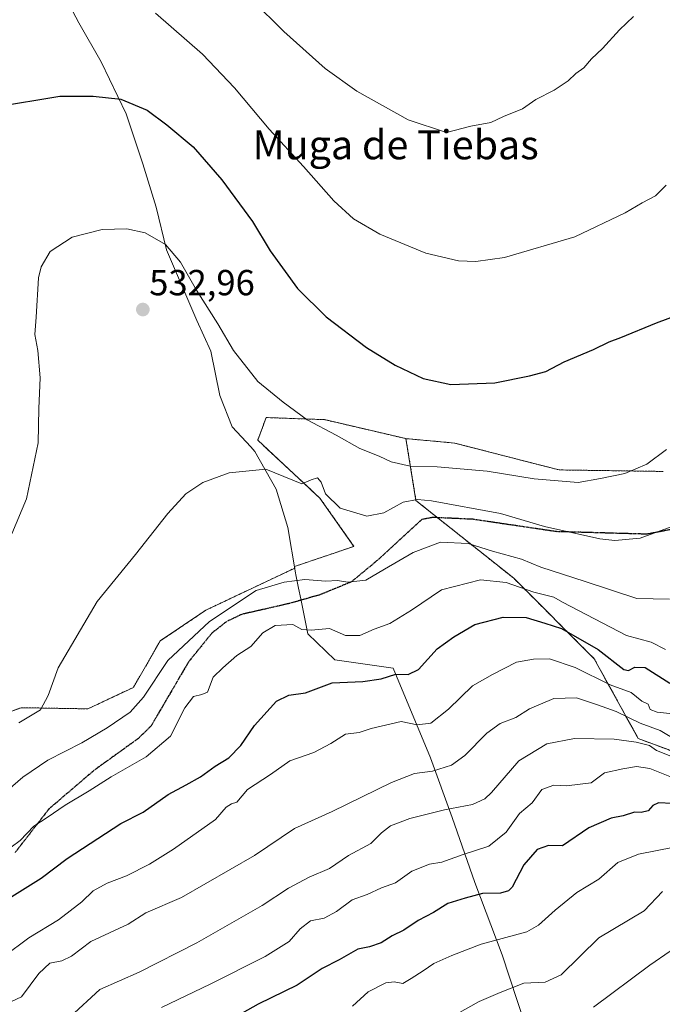
# Model space of a CAD drawing. Units: metres. Extents: x 610893 to 614347, y 4727008 to 4729377.
# Drawn here: x 613462 to 613640, y 4728798 to 4729070 of the extents above; entities that cross this region are included whole.
import ezdxf
from ezdxf.enums import TextEntityAlignment as Align

# ---------------------------------------------------------------- set-up
doc = ezdxf.new("R2010")
doc.units = ezdxf.units.M
doc.header["$MEASUREMENT"] = 0
for name, pattern in [('TRAZOS', [0.75, 0.5, -0.25]), ('TRAZOS2', [0.375, 0.25, -0.125]), ('TRAZOSX2', [1.5, 1, -0.5])]:
    doc.linetypes.add(name, pattern=pattern)
for name, color, linetype, lineweight in [('Arbolado forestal', 92, 'TRAZOS', 0), ('Arbolado forestal CxS', 92, 'Continuous', 0), ('Carátula', 7, 'Continuous', 5), ('Cultivos herbáceos CxS', 92, 'Continuous', 0), ('Curva de nivel maestra', 36, 'Continuous', 30), ('Curva de nivel normal', 36, 'Continuous', 0), ('Entidad de ámbito territorial', 19, 'Continuous', 0), ('Entidad de ámbito territorial CxS', 92, 'Continuous', 0), ('Municipio', 9, 'Continuous', 13), ('Municipio CxS', 142, 'Continuous', 0), ('Punto de cota en terreno', 7, 'Continuous', 0), ('Ruta', 19, 'TRAZOS2', 30), ('Rótulo de punto de cota en terreno', 19, 'Continuous', 0), ('Senda', 19, 'TRAZOSX2', 0), ('Texto cartográfico', 19, 'Continuous', 0)]:
    doc.layers.add(name, color=color, linetype=linetype, lineweight=lineweight)
doc.styles.add('Arial', font='txt', dxfattribs={"height": 0.2})

# ---------------------------------------------------------------- blocks, each defined once
blk = doc.blocks.new('*U180')
at = {"layer": 'Curva de nivel normal', "color": 36, "linetype": 'Continuous', "lineweight": 0}
blk.add_polyline3d([(613459.89, 4728798.54, 560), (613462.88, 4728799.92, 560), (613467.65, 4728806.36, 560), (613470.65, 4728809.23, 560), (613473.99, 4728809.81, 560), (613476.65, 4728811.11, 560), (613481.98, 4728815.19, 560), (613492.31, 4728819.98, 560), (613497.24, 4728823.12, 560), (613507.03, 4728827.3, 560), (613527.24, 4728838.94, 560), (613538.31, 4728846.36, 560), (613548.64, 4728851.12, 560), (613565.07, 4728859.08, 560), (613571.38, 4728861.53, 560), (613576.4, 4728862.19, 560), (613581.63, 4728863.9, 560), (613585.3, 4728866.5, 560), (613591.36, 4728872.69, 560), (613595.12, 4728875.37, 560), (613599.42, 4728877.07, 560), (613603.23, 4728879.4, 560), (613609.92, 4728882.31, 560), (613616.2, 4728882.45, 560), (613621.99, 4728880.56, 560), (613627.12, 4728878.71, 560), (613633.72, 4728875.43, 560), (613639.25, 4728873.45, 560), (613644.12, 4728870.57, 560)], dxfattribs=at)
blk = doc.blocks.new('*U194')
at = {"layer": 'Curva de nivel normal', "color": 36, "linetype": 'Continuous', "lineweight": 0}
blk.add_polyline3d([(613643.66, 4728865.78, 565), (613638.29, 4728867.96, 565), (613636.3, 4728869.32, 565), (613632.62, 4728870.2, 565), (613626.62, 4728871.06, 565), (613615.63, 4728871.2, 565), (613607.97, 4728869.75, 565), (613600.25, 4728865.1, 565), (613592.72, 4728856.34, 565), (613590.89, 4728854.57, 565), (613587.47, 4728852.98, 565), (613579.74, 4728851.54, 565), (613570.17, 4728849.16, 565), (613564.77, 4728847.14, 565), (613562.3, 4728845.2, 565), (613559.37, 4728842.28, 565), (613553.21, 4728838.89, 565), (613547.96, 4728835.37, 565), (613542.29, 4728832.94, 565), (613536.64, 4728829.9, 565), (613529.31, 4728825.08, 565), (613511.31, 4728814.84, 565), (613495.31, 4728806.71, 565), (613484.48, 4728801.91, 565), (613476.32, 4728794.4, 565)], dxfattribs=at)
blk = doc.blocks.new('5PATER')
at = {"layer": 'Carátula', "linetype": 'Continuous', "lineweight": 5}
h = blk.add_hatch(color=250, dxfattribs=at)
edge = h.paths.add_edge_path()
edge.add_ellipse((0, 0.01), major_axis=(-1.33, -1.34), ratio=0.999422, start_angle=0, end_angle=360)

msp = doc.modelspace()

# ---------------------------------------------------------------- linework, layer by layer
at = {"layer": 'Arbolado forestal', "color": 92, "linetype": 'TRAZOS', "lineweight": 0}
for points in [[(613569.05, 4728954.02, 527.22), (613546.51, 4728959.27, 528.88), (613530.45, 4728959.85, 531.19), (613528.1, 4728953.6, 533.87), (613545.3, 4728937.58, 535.18), (613554.68, 4728924.29, 536.84), (613538.27, 4728918.71, 538.59), (613538.33, 4728918.29, 538.69), (613513.74, 4728906.64, 539.33), (613501.18, 4728898.17, 538.64), (613493.77, 4728885.35, 538.74), (613481.17, 4728879.42, 537.23), (613462.74, 4728879.74, 534.16), (613448.22, 4728874.42, 533.39)], [(613569.05, 4728954.02, 527.22), (613571.83, 4728936.93, 535.19), (613577.78, 4728932.2, 537.3), (613598.82, 4728915.5, 543.59), (613621.05, 4728893.27, 552.43), (613633.23, 4728871.22, 564.04), (613641.46, 4728868.15, 563.57), (613665.14, 4728857.75, 568.52), (613681.24, 4728845.32, 575.24), (613688.42, 4728834.01, 581.83), (613717.32, 4728816.08, 586.02), (613745.61, 4728796.23, 599.19), (613768.87, 4728773.76, 613.34), (613783.17, 4728754.95, 621.98), (613791.14, 4728734.76, 629.89), (613796.71, 4728706.28, 640.38), (613799.92, 4728681.83, 650.2), (613810.26, 4728656.72, 657.76), (613816.17, 4728631.61, 665.89), (613833.89, 4728601.33, 679.53), (613823.55, 4728575.48, 697.46)], [(613569.05, 4728954.02, 527.22), (613571.83, 4728936.93, 535.19), (613577.78, 4728932.2, 537.3), (613598.82, 4728915.5, 543.59), (613621.05, 4728893.27, 552.43), (613633.23, 4728871.22, 564.04), (613641.46, 4728868.15, 563.57), (613665.14, 4728857.75, 568.52), (613681.24, 4728845.32, 575.24), (613688.42, 4728834.01, 581.83), (613717.32, 4728816.08, 586.02), (613745.61, 4728796.23, 599.19), (613768.87, 4728773.76, 613.34), (613783.17, 4728754.95, 621.98), (613791.14, 4728734.76, 629.89), (613796.71, 4728706.28, 640.38), (613799.92, 4728681.83, 650.2), (613810.26, 4728656.72, 657.76), (613816.17, 4728631.61, 665.89), (613833.89, 4728601.33, 679.53), (613823.55, 4728575.48, 697.46)], [(613640.14, 4728944.97, 530.79), (613611.35, 4728945.39, 528.92), (613582.43, 4728952.82, 527.11), (613569.05, 4728954.02, 527.22)]]:
    msp.add_polyline3d(points, dxfattribs=at)
at = {"layer": 'Arbolado forestal CxS', "color": 92, "linetype": 'Continuous', "lineweight": 0}
for points in [[(613448.22, 4728874.42, 533.39), (613462.74, 4728879.74, 534.16), (613481.17, 4728879.42, 537.23), (613493.77, 4728885.35, 538.74), (613501.18, 4728898.17, 538.64), (613513.74, 4728906.64, 539.33), (613538.33, 4728918.29, 538.69), (613538.27, 4728918.71, 538.59), (613554.68, 4728924.29, 536.84), (613545.3, 4728937.58, 535.18), (613528.1, 4728953.6, 533.87), (613530.45, 4728959.85, 531.19), (613546.51, 4728959.27, 528.88), (613569.05, 4728954.02, 527.22), (613569.05, 4728954.02, 527.22), (613571.83, 4728936.93, 535.19), (613598.82, 4728915.5, 543.59), (613621.05, 4728893.27, 552.43), (613633.23, 4728871.22, 564.04), (613641.46, 4728868.15, 563.57)], [(613641.46, 4728868.15, 563.57), (613633.23, 4728871.22, 564.04), (613621.05, 4728893.27, 552.43), (613598.82, 4728915.5, 543.59), (613571.83, 4728936.93, 535.19), (613569.05, 4728954.02, 527.22), (613582.43, 4728952.82, 527.11), (613611.35, 4728945.39, 528.92), (613640.14, 4728944.97, 530.79)]]:
    msp.add_polyline3d(points, dxfattribs=at)
at = {"layer": 'Cultivos herbáceos CxS', "color": 92, "linetype": 'Continuous', "lineweight": 0}
for points in [[(613640.14, 4728944.97, 530.79), (613611.35, 4728945.39, 528.92), (613582.43, 4728952.82, 527.11), (613569.05, 4728954.02, 527.22), (613546.51, 4728959.27, 528.88), (613530.45, 4728959.85, 531.19), (613528.1, 4728953.6, 533.87), (613545.3, 4728937.58, 535.18), (613554.68, 4728924.29, 536.84), (613538.27, 4728918.71, 538.59), (613538.33, 4728918.29, 538.69), (613513.74, 4728906.64, 539.33), (613501.18, 4728898.17, 538.64), (613493.77, 4728885.35, 538.74), (613481.17, 4728879.42, 537.23), (613462.74, 4728879.74, 534.16), (613448.22, 4728874.42, 533.39)], [(613569.05, 4728954.02, 527.22), (613546.51, 4728959.27, 528.88), (613530.45, 4728959.85, 531.19), (613528.1, 4728953.6, 533.87), (613545.3, 4728937.58, 535.18), (613554.68, 4728924.29, 536.84), (613538.27, 4728918.71, 538.59), (613538.33, 4728918.29, 538.69), (613513.74, 4728906.64, 539.33), (613501.18, 4728898.17, 538.64), (613493.77, 4728885.35, 538.74), (613481.17, 4728879.42, 537.23), (613462.74, 4728879.74, 534.16), (613448.22, 4728874.42, 533.39)], [(613640.14, 4728944.97, 530.79), (613611.35, 4728945.39, 528.92), (613582.43, 4728952.82, 527.11), (613569.05, 4728954.02, 527.22)]]:
    msp.add_polyline3d(points, dxfattribs=at)
at = {"layer": 'Curva de nivel maestra', "color": 36, "linetype": 'Continuous', "lineweight": 30}
for points in [[(613455.59, 4729045.64, 525), (613473.39, 4729048.59, 525), (613482.65, 4729048.6, 525), (613490.29, 4729047.72, 525), (613497.55, 4729044.76, 525), (613502.97, 4729040.64, 525), (613510.28, 4729034.62, 525), (613518.17, 4729025.5, 525), (613526.62, 4729013.95, 525), (613531.56, 4729005.9, 525), (613539.12, 4728995.47, 525), (613546.97, 4728987.65, 525), (613558.19, 4728979.21, 525), (613566.06, 4728974.27, 525), (613573.82, 4728970.6, 525), (613581.46, 4728969.01, 525), (613593.59, 4728969.42, 525), (613603.16, 4728971.41, 525), (613607.67, 4728972.58, 525), (613612.79, 4728975.19, 525), (613620.87, 4728978.66, 525), (613625.2, 4728980.78, 525), (613628.44, 4728981.98, 525), (613638.29, 4728986.03, 525), (613667.29, 4728996.81, 525)], [(613460.13, 4728827.6, 550), (613468.29, 4728832.68, 550), (613475.46, 4728838.12, 550), (613490.31, 4728847.72, 550), (613496.5, 4728850.89, 550), (613503.34, 4728855.77, 550), (613508.31, 4728858.42, 550), (613512.31, 4728860.69, 550), (613516.31, 4728863.6, 550), (613520.17, 4728865.9, 550), (613523.43, 4728869.3, 550), (613527.17, 4728874.78, 550), (613533.31, 4728881.54, 550), (613536.71, 4728883.23, 550), (613541.26, 4728883.82, 550), (613548.66, 4728886.64, 550), (613557.11, 4728886.98, 550), (613562.25, 4728887.72, 550), (613566.24, 4728889.03, 550), (613569.66, 4728888.86, 550), (613572.54, 4728890.28, 550), (613577.7, 4728896, 550), (613582.3, 4728899.33, 550), (613588.12, 4728902.69, 550), (613595.94, 4728904.77, 550), (613602.26, 4728904.67, 550), (613607.39, 4728903.06, 550), (613612.04, 4728901.59, 550), (613622.12, 4728895.79, 550), (613629.25, 4728890.33, 550), (613630.55, 4728890.02, 550), (613632.25, 4728890.93, 550), (613635.14, 4728890.88, 550), (613641.95, 4728886.5, 550)], [(613642.6, 4728853.26, 575), (613638.78, 4728853.48, 575), (613637.25, 4728852.75, 575), (613636, 4728851.22, 575), (613634.05, 4728850.77, 575), (613632.18, 4728850.9, 575), (613629.04, 4728849.84, 575), (613625.72, 4728849.19, 575), (613619.56, 4728846.6, 575), (613612.3, 4728841.63, 575), (613608.46, 4728841.68, 575), (613605.28, 4728840.57, 575), (613601.65, 4728836.34, 575), (613598.4, 4728830.22, 575), (613597.43, 4728829.15, 575), (613595.16, 4728828.53, 575), (613590.24, 4728828.4, 575), (613585.43, 4728827.14, 575), (613580.61, 4728825.7, 575), (613576.71, 4728823.22, 575), (613572.4, 4728820.96, 575), (613568.46, 4728818.3, 575), (613565.25, 4728816.75, 575), (613562.21, 4728814.81, 575), (613558.98, 4728813.74, 575), (613555.72, 4728813.03, 575), (613550.64, 4728810.12, 575), (613545.89, 4728807.74, 575), (613538.96, 4728803.13, 575), (613528.22, 4728797.84, 575), (613517.96, 4728792.12, 575)]]:
    msp.add_polyline3d(points, dxfattribs=at)
at = {"layer": 'Curva de nivel normal', "color": 36, "linetype": 'Continuous', "lineweight": 0}
for points in [[(613631.96, 4729070.55, 515), (613628.06, 4729066.88, 515), (613623.33, 4729061.73, 515), (613620.32, 4729058.85, 515), (613618.21, 4729056.45, 515), (613616.02, 4729054.84, 515), (613613.9, 4729052.8, 515), (613609.97, 4729050.22, 515), (613604.92, 4729047.71, 515), (613601.29, 4729045.11, 515), (613596.05, 4729042.97, 515), (613592.53, 4729041.29, 515), (613587, 4729040.35, 515), (613580.3, 4729038.58, 515), (613569.7, 4729042.07, 515), (613555.46, 4729049.96, 515), (613546.74, 4729056.22, 515), (613535.29, 4729066.4, 515), (613526.61, 4729075.07, 515)], [(613499.88, 4729071.54, 520), (613512.86, 4729060.2, 520), (613521.73, 4729050.88, 520), (613531.27, 4729039.52, 520), (613540.72, 4729029.2, 520), (613549.1, 4729019.73, 520), (613554.57, 4729014.73, 520), (613561.87, 4729010.46, 520), (613574.56, 4729005.2, 520), (613583.55, 4729003.08, 520), (613588.38, 4729002.98, 520), (613596.26, 4729004.07, 520), (613615.72, 4729009.72, 520), (613629.62, 4729016.36, 520), (613634.29, 4729019.1, 520), (613637.96, 4729021.08, 520), (613640.96, 4729024.05, 520)], [(613460.17, 4728927.75, 530), (613464.19, 4728937.38, 530), (613467.44, 4728952.87, 530), (613467.65, 4728962.32, 530), (613468.01, 4728970.83, 530), (613467.38, 4728978.32, 530), (613466.54, 4728982.77, 530), (613466.86, 4728987.55, 530), (613467.58, 4728998.45, 530), (613468.31, 4729001.47, 530), (613470.78, 4729005.7, 530), (613476.86, 4729009.67, 530), (613485.14, 4729011.8, 530), (613491.91, 4729011.94, 530), (613497, 4729010.85, 530), (613502.64, 4729007.64, 530), (613506.77, 4729002.78, 530), (613511.22, 4728995, 530), (613517.04, 4728985.72, 530), (613521.42, 4728978.32, 530), (613528.12, 4728969.84, 530), (613535.17, 4728964.06, 530), (613541.75, 4728959.18, 530), (613549.81, 4728955.01, 530), (613556.31, 4728951.34, 530), (613561.63, 4728949.21, 530), (613564.97, 4728947.64, 530), (613570.22, 4728946.42, 530), (613577.64, 4728946.24, 530), (613591.51, 4728945.08, 530), (613604.46, 4728942.94, 530), (613616.59, 4728941.91, 530), (613622.83, 4728943.05, 530), (613629.49, 4728944.38, 530), (613635.57, 4728947.01, 530), (613641, 4728950.99, 530)], [(613462.08, 4728875.6, 535), (613468.05, 4728879.18, 535), (613470.2, 4728883.08, 535), (613472.96, 4728890.71, 535), (613483.73, 4728909.1, 535), (613494.31, 4728922, 535), (613503.29, 4728933.4, 535), (613508.23, 4728938.82, 535), (613512.96, 4728941.95, 535), (613520.2, 4728944.59, 535), (613530.31, 4728945.61, 535), (613540.28, 4728941.57, 535), (613542.9, 4728942.65, 535), (613544.63, 4728943.18, 535), (613545.67, 4728942, 535), (613546.86, 4728938.82, 535), (613550.86, 4728934.87, 535), (613558.27, 4728932.64, 535), (613562.9, 4728933.51, 535), (613568.33, 4728936.45, 535), (613572.24, 4728937.2, 535), (613576.07, 4728936.83, 535), (613595.19, 4728933.34, 535), (613607.31, 4728929.78, 535), (613622.59, 4728926.35, 535), (613626.74, 4728925.9, 535), (613633.8, 4728926.54, 535), (613645.08, 4728930.68, 535)], [(613456.84, 4728855.15, 540), (613463.2, 4728860.55, 540), (613470.13, 4728865.23, 540), (613479.48, 4728870.06, 540), (613486.55, 4728874.19, 540), (613492.84, 4728878.49, 540), (613496.51, 4728882.67, 540), (613503.24, 4728892.78, 540), (613514.76, 4728903.58, 540), (613527.66, 4728912.13, 540), (613535.4, 4728914.42, 540), (613541.14, 4728915.16, 540), (613546.92, 4728914.65, 540), (613550.19, 4728914.87, 540), (613552.98, 4728914.37, 540), (613557.97, 4728914.91, 540), (613563.16, 4728917.97, 540), (613571.07, 4728922.61, 540), (613578.56, 4728925.42, 540), (613586.21, 4728925.1, 540), (613592.97, 4728923, 540), (613600.95, 4728920.72, 540), (613606.3, 4728918.57, 540), (613618.58, 4728914.62, 540), (613632.84, 4728909.88, 540), (613641.85, 4728909.66, 540)], [(613457.5, 4728839.37, 545), (613462.44, 4728843.1, 545), (613466.29, 4728847.04, 545), (613469.93, 4728849.38, 545), (613474.87, 4728852.78, 545), (613481.56, 4728856.8, 545), (613487.62, 4728860.64, 545), (613497.31, 4728866.21, 545), (613503.98, 4728871.9, 545), (613507.98, 4728879.73, 545), (613510.4, 4728882.82, 545), (613512.66, 4728883.36, 545), (613514.27, 4728884.06, 545), (613515.78, 4728888.21, 545), (613518.51, 4728890.79, 545), (613522.31, 4728894.12, 545), (613526.21, 4728896.63, 545), (613529.56, 4728900.43, 545), (613532.91, 4728902.4, 545), (613537.78, 4728902.73, 545), (613540.28, 4728901.3, 545), (613542.88, 4728901.15, 545), (613547.96, 4728901.65, 545), (613552.31, 4728899.63, 545), (613556.3, 4728899.63, 545), (613560.3, 4728901.44, 545), (613564.63, 4728902.94, 545), (613570.6, 4728906.67, 545), (613578.92, 4728912.28, 545), (613589.64, 4728915.02, 545), (613596.73, 4728914.35, 545), (613604.42, 4728911.65, 545), (613609.9, 4728910.29, 545), (613612.3, 4728908.86, 545), (613630.02, 4728899.68, 545), (613636.82, 4728897.8, 545), (613640.77, 4728895.81, 545)], [(613458, 4728811.08, 555), (613464.84, 4728816.17, 555), (613473.09, 4728821.18, 555), (613479.51, 4728826.1, 555), (613482.65, 4728829.15, 555), (613486.53, 4728831.33, 555), (613491.86, 4728833.35, 555), (613498.2, 4728836.58, 555), (613504.84, 4728840.66, 555), (613516.43, 4728848.9, 555), (613519.42, 4728852.3, 555), (613520.82, 4728853.22, 555), (613522.37, 4728853.62, 555), (613525.31, 4728857.18, 555), (613531.64, 4728861.29, 555), (613536.98, 4728865.08, 555), (613543.64, 4728867.34, 555), (613548.31, 4728869.84, 555), (613552.31, 4728872.46, 555), (613556.17, 4728872.93, 555), (613559.45, 4728874, 555), (613567.76, 4728875.97, 555), (613572.15, 4728874.97, 555), (613575.9, 4728875.5, 555), (613580.83, 4728879.29, 555), (613587.48, 4728885.8, 555), (613592.93, 4728888.94, 555), (613599.63, 4728892.32, 555), (613604.3, 4728893.12, 555), (613608.74, 4728893.21, 555), (613615.78, 4728890.88, 555), (613625.46, 4728886.01, 555), (613631.27, 4728883.94, 555), (613634.18, 4728881.56, 555), (613636, 4728880.71, 555), (613636.5, 4728879.23, 555), (613638.42, 4728878.46, 555), (613643.58, 4728877.96, 555)], [(613644.26, 4728859.82, 570), (613636.44, 4728862.96, 570), (613632.79, 4728863.51, 570), (613628.95, 4728862.85, 570), (613623.88, 4728861.78, 570), (613620.24, 4728858.95, 570), (613613.38, 4728858.19, 570), (613609.88, 4728858.39, 570), (613606.58, 4728857.14, 570), (613603.97, 4728853.51, 570), (613600.39, 4728850.48, 570), (613596.7, 4728845.41, 570), (613591.92, 4728841.54, 570), (613584.89, 4728839.2, 570), (613578.99, 4728837.12, 570), (613575.55, 4728836.5, 570), (613570.7, 4728834.61, 570), (613566.2, 4728831.42, 570), (613562.27, 4728829.98, 570), (613558.3, 4728828.18, 570), (613554.18, 4728826.68, 570), (613549.87, 4728823.47, 570), (613546.49, 4728821.67, 570), (613542.64, 4728820.85, 570), (613539.8, 4728818.7, 570), (613536.81, 4728815.18, 570), (613530.12, 4728811.02, 570), (613515, 4728803.44, 570), (613501.51, 4728796.99, 570)], [(613647.82, 4728842.17, 580), (613633.29, 4728839.32, 580), (613627.62, 4728836.95, 580), (613622.3, 4728832.37, 580), (613616.3, 4728828.7, 580), (613610.26, 4728823.86, 580), (613605.69, 4728819.66, 580), (613602.49, 4728817.84, 580), (613589.8, 4728814.49, 580), (613581.75, 4728811.32, 580), (613576.8, 4728809.12, 580), (613573.81, 4728807.04, 580), (613570.49, 4728805, 580), (613568.16, 4728803.54, 580), (613565.84, 4728804.08, 580), (613563.52, 4728803.81, 580), (613558.64, 4728801.27, 580), (613554.31, 4728797.36, 580)], [(613639.96, 4728829.03, 585), (613634.89, 4728823.68, 585), (613622.3, 4728816.21, 585), (613611.97, 4728805.99, 585), (613607.55, 4728803.94, 585), (613601.62, 4728803.69, 585), (613595.05, 4728801.08, 585), (613589.32, 4728798.61, 585), (613577.55, 4728792.11, 585)], [(613620.83, 4728797.01, 590), (613636.46, 4728808.68, 590), (613642.07, 4728812.55, 590)]]:
    msp.add_polyline3d(points, dxfattribs=at)
at = {"layer": 'Entidad de ámbito territorial', "color": 19, "linetype": 'Continuous', "lineweight": 0}
msp.add_polyline3d([(613601.85, 4728792.71, 589.05), (613595.64, 4728811.5, 581.95), (613588.11, 4728831.51, 573.67), (613581.82, 4728849.42, 565.69), (613575.85, 4728865.93, 558.23), (613565.56, 4728890.65, 548.9), (613549.43, 4728892.96, 547.31), (613541.98, 4728900.12, 545.56), (613540, 4728909.82, 541.97), (613539.4, 4728912.76, 540.82), (613538.66, 4728916.41, 539.39), (613538.54, 4728917.01, 539.17), (613536.44, 4728929.51, 537.1), (613533.16, 4728940.04, 535.62), (613527.34, 4728950.46, 534.38), (613526.18, 4728951.72, 534.25), (613521.05, 4728957.29, 533.67), (613517.6, 4728965.91, 532.39), (613515.13, 4728978.14, 531.49), (613511.31, 4728986.62, 531.49), (613502.9, 4729006.2, 529.96), (613500.08, 4729017.9, 528.7), (613496.34, 4729029.95, 527.28), (613491.77, 4729043.73, 525.45), (613484.88, 4729058.04, 523.32), (613478.66, 4729068.82, 521.72), (613467.8, 4729089.44, 518.98)], dxfattribs=at)
msp.add_polyline3d([(613601.85, 4728792.71, 589.05), (613595.64, 4728811.5, 581.95), (613588.11, 4728831.51, 573.67), (613581.82, 4728849.42, 565.69), (613575.85, 4728865.93, 558.23), (613565.56, 4728890.65, 548.9), (613549.43, 4728892.96, 547.31), (613541.98, 4728900.12, 545.56), (613540, 4728909.82, 541.97), (613539.4, 4728912.76, 540.82), (613538.66, 4728916.41, 539.39), (613538.54, 4728917.01, 539.17), (613536.44, 4728929.51, 537.1), (613533.16, 4728940.04, 535.62), (613527.34, 4728950.46, 534.38), (613526.18, 4728951.72, 534.25), (613521.05, 4728957.29, 533.67), (613517.6, 4728965.91, 532.39), (613515.13, 4728978.14, 531.49), (613511.31, 4728986.62, 531.49), (613502.9, 4729006.2, 529.96), (613500.08, 4729017.9, 528.7), (613496.34, 4729029.95, 527.28), (613491.77, 4729043.73, 525.45), (613484.88, 4729058.04, 523.32), (613478.66, 4729068.82, 521.72), (613467.8, 4729089.44, 518.98)], dxfattribs=at)
at = {"layer": 'Entidad de ámbito territorial CxS', "color": 92, "linetype": 'Continuous', "lineweight": 0}
for points in [[(613601.85, 4728792.71, 589.05), (613595.64, 4728811.5, 581.95), (613588.11, 4728831.51, 573.67), (613581.82, 4728849.42, 565.69), (613575.85, 4728865.93, 558.23), (613565.56, 4728890.65, 548.9), (613549.43, 4728892.96, 547.31), (613541.98, 4728900.12, 545.56), (613540, 4728909.82, 541.97), (613539.4, 4728912.76, 540.82), (613538.66, 4728916.41, 539.39), (613538.54, 4728917.01, 539.17), (613536.44, 4728929.51, 537.1), (613533.16, 4728940.04, 535.62), (613527.34, 4728950.46, 534.38), (613526.18, 4728951.72, 534.25), (613521.05, 4728957.29, 533.67), (613517.6, 4728965.91, 532.39), (613515.13, 4728978.14, 531.49), (613511.31, 4728986.62, 531.49), (613502.9, 4729006.2, 529.96), (613500.08, 4729017.9, 528.7), (613496.34, 4729029.95, 527.28), (613491.77, 4729043.73, 525.45), (613484.88, 4729058.04, 523.32), (613478.66, 4729068.82, 521.72), (613467.8, 4729089.44, 518.98)], [(613467.8, 4729089.44, 518.98), (613478.66, 4729068.82, 521.72), (613484.88, 4729058.04, 523.32), (613491.77, 4729043.73, 525.45), (613496.34, 4729029.95, 527.28), (613500.08, 4729017.9, 528.7), (613502.9, 4729006.2, 529.96), (613511.31, 4728986.62, 531.49), (613515.13, 4728978.14, 531.49), (613517.6, 4728965.91, 532.39), (613521.05, 4728957.29, 533.67), (613526.18, 4728951.72, 534.25), (613527.34, 4728950.46, 534.38), (613533.16, 4728940.04, 535.62), (613536.44, 4728929.51, 537.1), (613538.54, 4728917.01, 539.17), (613538.66, 4728916.41, 539.39), (613539.4, 4728912.76, 540.82), (613540, 4728909.82, 541.97), (613541.98, 4728900.12, 545.56), (613549.43, 4728892.96, 547.31), (613565.56, 4728890.65, 548.9), (613575.85, 4728865.93, 558.23), (613581.82, 4728849.42, 565.69), (613588.11, 4728831.51, 573.67), (613595.64, 4728811.5, 581.95), (613601.85, 4728792.71, 589.05)], [(613601.85, 4728792.71, 589.05), (613595.64, 4728811.5, 581.95), (613588.11, 4728831.51, 573.67), (613581.82, 4728849.42, 565.69), (613575.85, 4728865.93, 558.23), (613565.56, 4728890.65, 548.9), (613549.43, 4728892.96, 547.31), (613541.98, 4728900.12, 545.56), (613540, 4728909.82, 541.97), (613539.4, 4728912.76, 540.82), (613538.66, 4728916.41, 539.39), (613538.54, 4728917.01, 539.17), (613536.44, 4728929.51, 537.1), (613533.16, 4728940.04, 535.62), (613527.34, 4728950.46, 534.38), (613526.18, 4728951.72, 534.25), (613521.05, 4728957.29, 533.67), (613517.6, 4728965.91, 532.39), (613515.13, 4728978.14, 531.49), (613511.31, 4728986.62, 531.49), (613502.9, 4729006.2, 529.96), (613500.08, 4729017.9, 528.7), (613496.34, 4729029.95, 527.28), (613491.77, 4729043.73, 525.45), (613484.88, 4729058.04, 523.32), (613478.66, 4729068.82, 521.72), (613467.8, 4729089.44, 518.98)], [(613467.8, 4729089.44, 518.98), (613478.66, 4729068.82, 521.72), (613484.88, 4729058.04, 523.32), (613491.77, 4729043.73, 525.45), (613496.34, 4729029.95, 527.28), (613500.08, 4729017.9, 528.7), (613502.9, 4729006.2, 529.96), (613511.31, 4728986.62, 531.49), (613515.13, 4728978.14, 531.49), (613517.6, 4728965.91, 532.39), (613521.05, 4728957.29, 533.67), (613526.18, 4728951.72, 534.25), (613527.34, 4728950.46, 534.38), (613533.16, 4728940.04, 535.62), (613536.44, 4728929.51, 537.1), (613538.54, 4728917.01, 539.17), (613538.66, 4728916.41, 539.39), (613539.4, 4728912.76, 540.82), (613540, 4728909.82, 541.97), (613541.98, 4728900.12, 545.56), (613549.43, 4728892.96, 547.31), (613565.56, 4728890.65, 548.9), (613575.85, 4728865.93, 558.23), (613581.82, 4728849.42, 565.69), (613588.11, 4728831.51, 573.67), (613595.64, 4728811.5, 581.95), (613601.85, 4728792.71, 589.05)]]:
    msp.add_polyline3d(points, dxfattribs=at)
at = {"layer": 'Municipio', "color": 9, "linetype": 'Continuous', "lineweight": 13}
msp.add_polyline3d([(613601.85, 4728792.71, 589.05), (613595.64, 4728811.5, 581.95), (613588.11, 4728831.51, 573.67), (613581.82, 4728849.42, 565.69), (613575.85, 4728865.93, 558.23), (613565.56, 4728890.65, 548.9), (613549.43, 4728892.96, 547.31), (613541.98, 4728900.12, 545.56), (613540, 4728909.82, 541.97), (613539.4, 4728912.76, 540.82), (613538.66, 4728916.41, 539.39), (613538.54, 4728917.01, 539.17), (613536.44, 4728929.51, 537.1), (613533.16, 4728940.04, 535.62), (613527.34, 4728950.46, 534.38), (613526.18, 4728951.72, 534.25), (613521.05, 4728957.29, 533.67), (613517.6, 4728965.91, 532.39), (613515.13, 4728978.14, 531.49), (613511.31, 4728986.62, 531.49), (613502.9, 4729006.2, 529.96), (613500.08, 4729017.9, 528.7), (613496.34, 4729029.95, 527.28), (613491.77, 4729043.73, 525.45), (613484.88, 4729058.04, 523.32), (613478.66, 4729068.82, 521.72), (613467.8, 4729089.44, 518.98)], dxfattribs=at)
msp.add_polyline3d([(613601.85, 4728792.71, 589.05), (613595.64, 4728811.5, 581.95), (613588.11, 4728831.51, 573.67), (613581.82, 4728849.42, 565.69), (613575.85, 4728865.93, 558.23), (613565.56, 4728890.65, 548.9), (613549.43, 4728892.96, 547.31), (613541.98, 4728900.12, 545.56), (613540, 4728909.82, 541.97), (613539.4, 4728912.76, 540.82), (613538.66, 4728916.41, 539.39), (613538.54, 4728917.01, 539.17), (613536.44, 4728929.51, 537.1), (613533.16, 4728940.04, 535.62), (613527.34, 4728950.46, 534.38), (613526.18, 4728951.72, 534.25), (613521.05, 4728957.29, 533.67), (613517.6, 4728965.91, 532.39), (613515.13, 4728978.14, 531.49), (613511.31, 4728986.62, 531.49), (613502.9, 4729006.2, 529.96), (613500.08, 4729017.9, 528.7), (613496.34, 4729029.95, 527.28), (613491.77, 4729043.73, 525.45), (613484.88, 4729058.04, 523.32), (613478.66, 4729068.82, 521.72), (613467.8, 4729089.44, 518.98)], dxfattribs=at)
at = {"layer": 'Municipio CxS', "color": 142, "linetype": 'Continuous', "lineweight": 0}
for points in [[(613601.85, 4728792.71, 589.05), (613595.64, 4728811.5, 581.95), (613588.11, 4728831.51, 573.67), (613581.82, 4728849.42, 565.69), (613575.85, 4728865.93, 558.23), (613565.56, 4728890.65, 548.9), (613549.43, 4728892.96, 547.31), (613541.98, 4728900.12, 545.56), (613540, 4728909.82, 541.97), (613539.4, 4728912.76, 540.82), (613538.66, 4728916.41, 539.39), (613538.54, 4728917.01, 539.17), (613536.44, 4728929.51, 537.1), (613533.16, 4728940.04, 535.62), (613527.34, 4728950.46, 534.38), (613526.18, 4728951.72, 534.25), (613521.05, 4728957.29, 533.67), (613517.6, 4728965.91, 532.39), (613515.13, 4728978.14, 531.49), (613511.31, 4728986.62, 531.49), (613502.9, 4729006.2, 529.96), (613500.08, 4729017.9, 528.7), (613496.34, 4729029.95, 527.28), (613491.77, 4729043.73, 525.45), (613484.88, 4729058.04, 523.32), (613478.66, 4729068.82, 521.72), (613467.8, 4729089.44, 518.98)], [(613467.8, 4729089.44, 518.98), (613478.66, 4729068.82, 521.72), (613484.88, 4729058.04, 523.32), (613491.77, 4729043.73, 525.45), (613496.34, 4729029.95, 527.28), (613500.08, 4729017.9, 528.7), (613502.9, 4729006.2, 529.96), (613511.31, 4728986.62, 531.49), (613515.13, 4728978.14, 531.49), (613517.6, 4728965.91, 532.39), (613521.05, 4728957.29, 533.67), (613526.18, 4728951.72, 534.25), (613527.34, 4728950.46, 534.38), (613533.16, 4728940.04, 535.62), (613536.44, 4728929.51, 537.1), (613538.54, 4728917.01, 539.17), (613538.66, 4728916.41, 539.39), (613539.4, 4728912.76, 540.82), (613540, 4728909.82, 541.97), (613541.98, 4728900.12, 545.56), (613549.43, 4728892.96, 547.31), (613565.56, 4728890.65, 548.9), (613575.85, 4728865.93, 558.23), (613581.82, 4728849.42, 565.69), (613588.11, 4728831.51, 573.67), (613595.64, 4728811.5, 581.95), (613601.85, 4728792.71, 589.05)], [(613601.85, 4728792.71, 589.05), (613595.64, 4728811.5, 581.95), (613588.11, 4728831.51, 573.67), (613581.82, 4728849.42, 565.69), (613575.85, 4728865.93, 558.23), (613565.56, 4728890.65, 548.9), (613549.43, 4728892.96, 547.31), (613541.98, 4728900.12, 545.56), (613540, 4728909.82, 541.97), (613539.4, 4728912.76, 540.82), (613538.66, 4728916.41, 539.39), (613538.54, 4728917.01, 539.17), (613536.44, 4728929.51, 537.1), (613533.16, 4728940.04, 535.62), (613527.34, 4728950.46, 534.38), (613526.18, 4728951.72, 534.25), (613521.05, 4728957.29, 533.67), (613517.6, 4728965.91, 532.39), (613515.13, 4728978.14, 531.49), (613511.31, 4728986.62, 531.49), (613502.9, 4729006.2, 529.96), (613500.08, 4729017.9, 528.7), (613496.34, 4729029.95, 527.28), (613491.77, 4729043.73, 525.45), (613484.88, 4729058.04, 523.32), (613478.66, 4729068.82, 521.72), (613467.8, 4729089.44, 518.98)], [(613467.8, 4729089.44, 518.98), (613478.66, 4729068.82, 521.72), (613484.88, 4729058.04, 523.32), (613491.77, 4729043.73, 525.45), (613496.34, 4729029.95, 527.28), (613500.08, 4729017.9, 528.7), (613502.9, 4729006.2, 529.96), (613511.31, 4728986.62, 531.49), (613515.13, 4728978.14, 531.49), (613517.6, 4728965.91, 532.39), (613521.05, 4728957.29, 533.67), (613526.18, 4728951.72, 534.25), (613527.34, 4728950.46, 534.38), (613533.16, 4728940.04, 535.62), (613536.44, 4728929.51, 537.1), (613538.54, 4728917.01, 539.17), (613538.66, 4728916.41, 539.39), (613539.4, 4728912.76, 540.82), (613540, 4728909.82, 541.97), (613541.98, 4728900.12, 545.56), (613549.43, 4728892.96, 547.31), (613565.56, 4728890.65, 548.9), (613575.85, 4728865.93, 558.23), (613581.82, 4728849.42, 565.69), (613588.11, 4728831.51, 573.67), (613595.64, 4728811.5, 581.95), (613601.85, 4728792.71, 589.05)]]:
    msp.add_polyline3d(points, dxfattribs=at)
at = {"layer": 'Ruta', "color": 19, "linetype": 'TRAZOS2', "lineweight": 30}
msp.add_polyline3d([(613673.32, 4728934.87, 537.52), (613635.6, 4728927.65, 534.73), (613610.55, 4728928.35, 534.99), (613587.61, 4728931.75, 536.3), (613576.47, 4728932.26, 537.37), (613573.42, 4728931.7, 537.15), (613560.96, 4728920.25, 538.57), (613553.97, 4728914.48, 540.03), (613545.31, 4728910.92, 541.09), (613536.97, 4728908.54, 542.61), (613523.67, 4728905.5, 541.27), (613519.46, 4728903.49, 541.07), (613515.47, 4728900.36, 541.15), (613508.99, 4728892.38, 541.89), (613498.69, 4728874.76, 542.44), (613495.14, 4728871.26, 542.6), (613482.92, 4728862.47, 543.08), (613470.42, 4728851.78, 544.29), (613461.08, 4728839.73, 545.46)], dxfattribs=at)
at = {"layer": 'Senda', "color": 19, "linetype": 'TRAZOSX2', "lineweight": 0}
msp.add_polyline3d([(613673.32, 4728934.87, 537.52), (613635.6, 4728927.65, 534.73), (613610.55, 4728928.35, 534.99), (613587.61, 4728931.75, 536.3), (613576.47, 4728932.26, 537.37), (613573.42, 4728931.7, 537.15), (613560.96, 4728920.25, 538.57), (613553.97, 4728914.48, 540.03), (613545.31, 4728910.92, 541.09), (613536.97, 4728908.54, 542.61), (613523.67, 4728905.5, 541.27), (613519.46, 4728903.49, 541.07), (613515.47, 4728900.36, 541.15), (613508.99, 4728892.38, 541.89), (613498.69, 4728874.76, 542.44), (613495.14, 4728871.26, 542.6), (613482.92, 4728862.47, 543.08), (613470.42, 4728851.78, 544.29), (613461.08, 4728839.73, 545.46)], dxfattribs=at)

# ---------------------------------------------------------------- block references
at = {"layer": 'Curva de nivel normal', "color": 36, "linetype": 'Continuous', "lineweight": 0}
for name in ['*U180', '*U194']:
    msp.add_blockref(name, (0, 0), dxfattribs=at)
at = {"layer": 'Punto de cota en terreno', "linetype": 'Continuous', "lineweight": 0}
msp.add_blockref('5PATER', (613496.37, 4728989.66, 532.96), dxfattribs=at)

# ---------------------------------------------------------------- texts
at = {"layer": 'Rótulo de punto de cota en terreno', "color": 19, "linetype": 'Continuous', "lineweight": 0, "style": 'Arial'}
msp.add_text('532,96', height=7, dxfattribs=at).set_placement((613498.13, 4728991.42), align=Align.BOTTOM_LEFT)
at = {"layer": 'Texto cartográfico', "color": 19, "linetype": 'Continuous', "lineweight": 0, "style": 'Arial'}
msp.add_text('Muga de Tiebas', height=8, dxfattribs=at).set_placement((613566.21, 4729035.16), align=Align.MIDDLE_CENTER)

doc.saveas('drawing.dxf')
